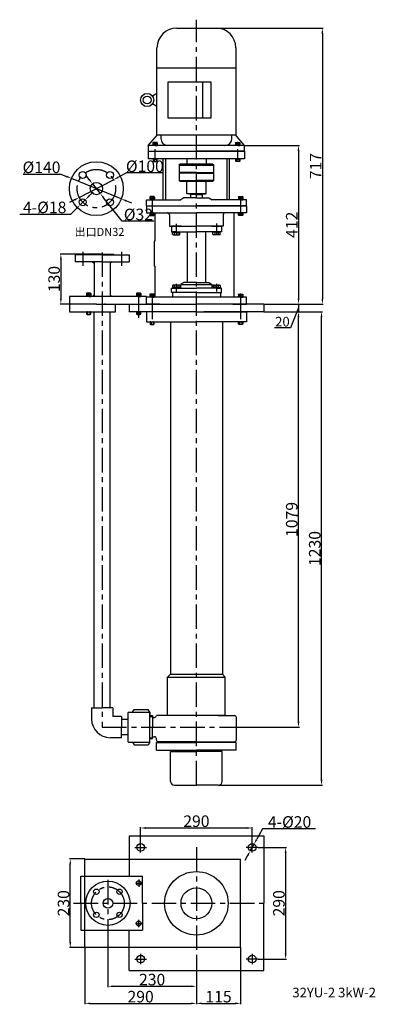
# Model space of a CAD drawing. Units: millimetres. Extents: x 14558 to 15482, y -1153 to 1405.
import ezdxf
from ezdxf.lldxf.tags import DXFTag

# ---------------------------------------------------------------- set-up
doc = ezdxf.new("R2010")
doc.units = ezdxf.units.MM
doc.linetypes.add('ACAD_ISO05W100', pattern=[33, 24, -3, 0, -3, 0, -3])
doc.linetypes.add('CENTER', pattern=[50.8, 31.75, -6.35, 6.35, -6.35])
for name, color, linetype in [('1', 7, 'Continuous'), ('2', 1, 'Continuous'), ('5', 4, 'CENTER'), ('图层1', 80, 'HIDDENX2')]:
    doc.layers.add(name, color=color, linetype=linetype)
for name, color, linetype, lineweight in [('1.粗实线', 7, 'Continuous', 50), ('双点划浅', 4, 'ACAD_ISO05W100', 13), ('粗实线', 7, 'Continuous', 25)]:
    doc.layers.add(name, color=color, linetype=linetype, lineweight=lineweight)
doc.styles.get("Standard").update_dxf_attribs({"font": 'txt', "bigfont": 'gbcbig.shx'})
tags = doc.linetypes.add('HIDDENX2', pattern=[0.75, 0.5, -0.25]).pattern_tags.tags
tags[6:7] = [DXFTag(74, 4), DXFTag(75, 0), DXFTag(340, '0'), DXFTag(46, 1.0), DXFTag(50, 0.0), DXFTag(44, 0.0), DXFTag(45, 0.0)]
tags[4:5] = [DXFTag(74, 4), DXFTag(75, 0), DXFTag(340, '0'), DXFTag(46, 1.0), DXFTag(50, 0.0), DXFTag(44, 0.0), DXFTag(45, 0.0)]
doc.dimstyles.get("Standard").update_dxf_attribs({"dimscale": 1.5, "dimtxt": 20, "dimasz": 9.5, "dimexe": 1.5, "dimexo": 0, "dimgap": 1.7, "dimtad": 1, "dimtoh": 1, "dimdsep": 46, "dimtxsty": 'Standard', "dimcen": 0, "dimclrd": 1, "dimclre": 1, "dimclrt": 1, "dimadec": 0, "dimazin": 0, "dimtfac": 1, "dimtmove": 0, "dimatfit": 3, "dimfxl": 0, "dimtolj": 1, "dimtzin": 0, "dimarcsym": 0})

# ---------------------------------------------------------------- blocks, each defined once
blk = doc.blocks.new('*D4')
at = {"layer": '2', "color": 1, "lineweight": -2, "transparency": 16777216}
for p, q in [((14742.8, 796.2), (14662.8, 796.2)), ((14665.1, 782), (14665.1, 680.5)), ((14687.3, 666.2), (14662.8, 666.2))]:
    blk.add_line(p, q, dxfattribs=at)
at = {"layer": '2', "color": 1, "transparency": 16777216}
for points in [[(14667.4, 782), (14662.7, 782), (14665.1, 796.2)], [(14662.7, 680.5), (14667.4, 680.5), (14665.1, 666.2)]]:
    blk.add_solid(points, dxfattribs=at)
at = {"layer": 'DEFPOINTS', "color": 0, "transparency": 16777216}
for p in [(14742.8, 796.2), (14665.1, 666.2), (14687.3, 666.2)]:
    blk.add_point(p, dxfattribs=at)
at = {"layer": '2', "color": 1, "transparency": 16777216, "insert": (14647.5, 731.2), "char_height": 30, "attachment_point": 5, "rotation": 90}
blk.add_mtext('\\A1;130', dxfattribs=at)
blk = doc.blocks.new('*D5')
at = {"layer": '2', "color": 1, "lineweight": -2, "transparency": 16777216}
for p, q in [((15192.3, 646.2), (15344.7, 646.2)), ((15342.5, -569.5), (15342.5, 632)), ((15074.3, -583.8), (15344.7, -583.8))]:
    blk.add_line(p, q, dxfattribs=at)
at = {"layer": '2', "color": 1, "transparency": 16777216}
for points in [[(15344.9, 632), (15340.1, 632), (15342.5, 646.2)], [(15340.1, -569.5), (15344.9, -569.5), (15342.5, -583.8)]]:
    blk.add_solid(points, dxfattribs=at)
at = {"layer": 'DEFPOINTS', "color": 0, "transparency": 16777216}
for p in [(15192.3, 646.2), (15342.5, 646.2), (15074.3, -583.8)]:
    blk.add_point(p, dxfattribs=at)
at = {"layer": '2', "color": 1, "transparency": 16777216, "insert": (15324.9, 31.2), "char_height": 30, "attachment_point": 5, "rotation": 90}
blk.add_mtext('\\A1;1230', dxfattribs=at)
blk = doc.blocks.new('*D6')
at = {"layer": '2', "color": 1, "lineweight": -2, "transparency": 16777216}
for p, q in [((15192.3, 646.2), (15284.9, 646.2)), ((15282.6, -418.5), (15282.6, 632)), ((15134, -432.8), (15284.9, -432.8))]:
    blk.add_line(p, q, dxfattribs=at)
at = {"layer": '2', "color": 1, "transparency": 16777216}
for points in [[(15285, 632), (15280.3, 632), (15282.6, 646.2)], [(15280.3, -418.5), (15285, -418.5), (15282.6, -432.8)]]:
    blk.add_solid(points, dxfattribs=at)
at = {"layer": 'DEFPOINTS', "color": 0, "transparency": 16777216}
for p in [(15192.3, 646.2), (15282.6, 646.2), (15134, -432.8)]:
    blk.add_point(p, dxfattribs=at)
at = {"layer": '2', "color": 1, "transparency": 16777216, "insert": (15265.1, 106.7), "char_height": 30, "attachment_point": 5, "rotation": 90}
blk.add_mtext('\\A1;1079', dxfattribs=at)
blk = doc.blocks.new('*D7')
at = {"layer": '2', "color": 1, "lineweight": -2, "transparency": 16777216}
for p, q in [((15142.3, 1078.2), (15284.9, 1078.2)), ((15282.6, 1064), (15282.6, 680.5)), ((15192.3, 666.2), (15284.9, 666.2))]:
    blk.add_line(p, q, dxfattribs=at)
at = {"layer": '2', "color": 1, "transparency": 16777216}
for points in [[(15285, 1064), (15280.3, 1064), (15282.6, 1078.2)], [(15280.3, 680.5), (15285, 680.5), (15282.6, 666.2)]]:
    blk.add_solid(points, dxfattribs=at)
at = {"layer": 'DEFPOINTS', "color": 0, "transparency": 16777216}
for p in [(15142.3, 1078.2), (15192.3, 666.2), (15282.6, 666.2)]:
    blk.add_point(p, dxfattribs=at)
at = {"layer": '2', "color": 1, "transparency": 16777216, "insert": (15265.1, 872.2), "char_height": 30, "attachment_point": 5, "rotation": 90}
blk.add_mtext('\\A1;412', dxfattribs=at)
blk = doc.blocks.new('*D8')
at = {"layer": '2', "color": 1, "lineweight": -2, "transparency": 16777216}
for p, q in [((15068.5, 1383.2), (15347, 1383.2)), ((15344.7, 1369), (15344.7, 680.5)), ((15192.3, 666.2), (15347, 666.2))]:
    blk.add_line(p, q, dxfattribs=at)
at = {"layer": '2', "color": 1, "transparency": 16777216}
for points in [[(15347.1, 1369), (15342.4, 1369), (15344.7, 1383.2)], [(15342.4, 680.5), (15347.1, 680.5), (15344.7, 666.2)]]:
    blk.add_solid(points, dxfattribs=at)
at = {"layer": 'DEFPOINTS', "color": 0, "transparency": 16777216}
for p in [(15068.5, 1383.2), (15192.3, 666.2), (15344.7, 666.2)]:
    blk.add_point(p, dxfattribs=at)
at = {"layer": '2', "color": 1, "transparency": 16777216, "insert": (15327.2, 1024.7), "char_height": 30, "attachment_point": 5, "rotation": 90}
blk.add_mtext('\\A1;717', dxfattribs=at)
blk = doc.blocks.new('*D9')
at = {"layer": '2', "color": 1, "lineweight": -2, "transparency": 16777216}
for p, q in [((14738.6, 989.9), (14729.8, 1001.1)), ((14747.4, 978.7), (14767.2, 953.5)), ((14824, 881.4), (14776, 942.3)), ((14906.5, 881.4), (14824, 881.4))]:
    blk.add_line(p, q, dxfattribs=at)
at = {"layer": '2', "color": 1, "transparency": 16777216}
for points in [[(14736.7, 988.4), (14740.4, 991.3), (14747.4, 978.7)], [(14777.9, 943.8), (14774.2, 940.9), (14767.2, 953.5)]]:
    blk.add_solid(points, dxfattribs=at)
at = {"layer": 'DEFPOINTS', "color": 0, "transparency": 16777216}
for p in [(14747.4, 978.7), (14767.2, 953.5)]:
    blk.add_point(p, dxfattribs=at)
at = {"layer": '2', "color": 1, "transparency": 16777216, "insert": (14866.5, 899), "char_height": 30, "attachment_point": 5}
blk.add_mtext('\\A1;%%c32', dxfattribs=at)
blk = doc.blocks.new('*D10')
at = {"layer": '2', "color": 1, "lineweight": -2, "transparency": 16777216}
for p, q in [((14835.8, 1006.7), (14814.4, 995.6)), ((14928.3, 1006.7), (14835.8, 1006.7)), ((14712.9, 943.1), (14801.7, 989.1)), ((14700.2, 936.6), (14687.6, 930.1))]:
    blk.add_line(p, q, dxfattribs=at)
at = {"layer": '2', "color": 1, "transparency": 16777216}
for points in [[(14813.3, 997.7), (14815.5, 993.5), (14801.7, 989.1)], [(14701.3, 934.5), (14699.1, 938.7), (14712.9, 943.1)]]:
    blk.add_solid(points, dxfattribs=at)
at = {"layer": 'DEFPOINTS', "color": 0, "transparency": 16777216}
for p in [(14801.7, 989.1), (14712.9, 943.1)]:
    blk.add_point(p, dxfattribs=at)
at = {"layer": '2', "color": 1, "transparency": 16777216, "insert": (14883.3, 1024.2), "char_height": 30, "attachment_point": 5}
blk.add_mtext('\\A1;%%c100', dxfattribs=at)
blk = doc.blocks.new('*D11')
at = {"layer": '2', "color": 1, "lineweight": -2, "transparency": 16777216}
for p, q in [((14567.2, 1004), (14664.8, 1004)), ((14664.8, 1004), (14679.3, 998)), ((14822.1, 939.6), (14692.5, 992.6)), ((14835.3, 934.2), (14848.5, 928.8))]:
    blk.add_line(p, q, dxfattribs=at)
at = {"layer": '2', "color": 1, "transparency": 16777216}
for points in [[(14678.4, 995.8), (14680.2, 1000.2), (14692.5, 992.6)], [(14836.2, 936.4), (14834.4, 932), (14822.1, 939.6)]]:
    blk.add_solid(points, dxfattribs=at)
at = {"layer": 'DEFPOINTS', "color": 0, "transparency": 16777216}
for p in [(14692.5, 992.6), (14822.1, 939.6)]:
    blk.add_point(p, dxfattribs=at)
at = {"layer": '2', "color": 1, "transparency": 16777216, "insert": (14614.7, 1021.5), "char_height": 30, "attachment_point": 5}
blk.add_mtext('\\A1;%%c140', dxfattribs=at)
blk = doc.blocks.new('*D12')
at = {"layer": '2', "color": 1, "lineweight": -2, "transparency": 16777216}
for p, q in [((14738.5, 947.1), (14748.6, 957.1)), ((14728.3, 937.1), (14715.5, 924.4)), ((14557.9, 899.7), (14690.5, 899.7)), ((14690.5, 899.7), (14705.4, 914.4))]:
    blk.add_line(p, q, dxfattribs=at)
at = {"layer": '2', "color": 1, "transparency": 16777216}
for points in [[(14736.8, 948.8), (14740.2, 945.4), (14728.3, 937.1)], [(14707.1, 912.7), (14703.7, 916.1), (14715.5, 924.4)]]:
    blk.add_solid(points, dxfattribs=at)
at = {"layer": 'DEFPOINTS', "color": 0, "transparency": 16777216}
for p in [(14715.5, 924.4), (14728.3, 937.1)]:
    blk.add_point(p, dxfattribs=at)
at = {"layer": '2', "color": 1, "transparency": 16777216, "insert": (14622.9, 917.3), "char_height": 30, "attachment_point": 5}
blk.add_mtext('4-\\A1;%%c18', dxfattribs=at)
blk = doc.blocks.new('Z$W@#1540')
at = {"layer": '1'}
for p, q in [((5, 142), (130, 142)), ((5, 142), (5, 122)), ((255, 142), (130, 142)), ((255, 142), (255, 122)), ((255, 122), (5, 122)), ((43.8, 16), (43.8, 122)), ((50.4, 16), (50.4, 122)), ((209.6, 16), (209.6, 122)), ((216.2, 16), (216.2, 122)), ((130, 30), (115, 30)), ((130, 30), (145, 30)), ((0, 16), (89.2, 16)), ((0, 0), (0, 16)), ((0, 0), (260, 0)), ((0, 0), (260, 0)), ((97.5, 21), (89.2, 16)), ((115, 21), (97.5, 21)), ((145, 21), (162.5, 21)), ((162.5, 21), (170.8, 16)), ((260, 16), (170.8, 16)), ((260, 0), (260, 16))]:
    blk.add_line(p, q, dxfattribs=at)
at = {"layer": '5', "ltscale": 8}
for p, q in [((22.5, 119.7), (22.5, 147.3)), ((237.5, 119.7), (237.5, 147.3))]:
    blk.add_line(p, q, dxfattribs=at)
blk = doc.blocks.new('*D13')
at = {"layer": '2', "color": 1, "lineweight": -2, "transparency": 16777216}
for p, q in [((15132.3, -1005.4), (15132.3, -1152.8)), ((15017.3, -1036), (15017.3, -1152.8)), ((15031.5, -1150.5), (15118, -1150.5))]:
    blk.add_line(p, q, dxfattribs=at)
at = {"layer": '2', "color": 1, "transparency": 16777216}
for points in [[(15031.5, -1148.2), (15031.5, -1152.9), (15017.3, -1150.5)], [(15118, -1152.9), (15118, -1148.2), (15132.3, -1150.5)]]:
    blk.add_solid(points, dxfattribs=at)
at = {"layer": 'DEFPOINTS', "color": 0, "transparency": 16777216}
for p in [(15132.3, -1005.4), (15017.3, -1036), (15132.3, -1150.5)]:
    blk.add_point(p, dxfattribs=at)
at = {"layer": '2', "color": 1, "transparency": 16777216, "insert": (15074.8, -1133), "char_height": 30, "attachment_point": 5}
blk.add_mtext('\\A1;115', dxfattribs=at)
blk = doc.blocks.new('*D14')
at = {"layer": '2', "color": 1, "lineweight": -2, "transparency": 16777216}
for p, q in [((14727.3, -1005.4), (14727.3, -1152.8)), ((15017.3, -1036), (15017.3, -1152.8)), ((14741.5, -1150.5), (15003, -1150.5))]:
    blk.add_line(p, q, dxfattribs=at)
at = {"layer": '2', "color": 1, "transparency": 16777216}
for points in [[(14741.5, -1148.2), (14741.5, -1152.9), (14727.3, -1150.5)], [(15003, -1152.9), (15003, -1148.2), (15017.3, -1150.5)]]:
    blk.add_solid(points, dxfattribs=at)
at = {"layer": 'DEFPOINTS', "color": 0, "transparency": 16777216}
for p in [(14727.3, -1005.4), (15017.3, -1036), (15017.3, -1150.5)]:
    blk.add_point(p, dxfattribs=at)
at = {"layer": '2', "color": 1, "transparency": 16777216, "insert": (14872.3, -1133), "char_height": 30, "attachment_point": 5}
blk.add_mtext('\\A1;290', dxfattribs=at)
blk = doc.blocks.new('*D15')
at = {"layer": '2', "color": 1, "lineweight": -2, "transparency": 16777216}
for p, q in [((14787.3, -951.1), (14787.3, -1108.4)), ((15017.3, -1036), (15017.3, -1108.4)), ((14801.5, -1106.2), (15003, -1106.2))]:
    blk.add_line(p, q, dxfattribs=at)
at = {"layer": '2', "color": 1, "transparency": 16777216}
for points in [[(14801.5, -1103.8), (14801.5, -1108.6), (14787.3, -1106.2)], [(15003, -1108.6), (15003, -1103.8), (15017.3, -1106.2)]]:
    blk.add_solid(points, dxfattribs=at)
at = {"layer": 'DEFPOINTS', "color": 0, "transparency": 16777216}
for p in [(14787.3, -951.1), (15017.3, -1036), (15017.3, -1106.2)]:
    blk.add_point(p, dxfattribs=at)
at = {"layer": '2', "color": 1, "transparency": 16777216, "insert": (14902.3, -1088.6), "char_height": 30, "attachment_point": 5}
blk.add_mtext('\\A1;230', dxfattribs=at)
blk = doc.blocks.new('*D16')
at = {"layer": '2', "color": 1, "lineweight": -2, "transparency": 16777216}
for p, q in [((14872.3, -732.2), (14872.3, -692.5)), ((14886.5, -694.8), (15148, -694.8)), ((15162.3, -732.2), (15162.3, -692.5))]:
    blk.add_line(p, q, dxfattribs=at)
at = {"layer": '2', "color": 1, "transparency": 16777216}
for points in [[(14886.5, -692.4), (14886.5, -697.2), (14872.3, -694.8)], [(15148, -697.2), (15148, -692.4), (15162.3, -694.8)]]:
    blk.add_solid(points, dxfattribs=at)
at = {"layer": 'DEFPOINTS', "color": 0, "transparency": 16777216}
for p in [(15162.3, -694.8), (14872.3, -732.2), (15162.3, -732.2)]:
    blk.add_point(p, dxfattribs=at)
at = {"layer": '2', "color": 1, "transparency": 16777216, "insert": (15017.3, -677.2), "char_height": 30, "attachment_point": 5}
blk.add_mtext('\\A1;290', dxfattribs=at)
blk = doc.blocks.new('*D17')
at = {"layer": '2', "color": 1, "lineweight": -2, "ltscale": 20, "transparency": 16777216}
for p, q in [((15177.7, -745.4), (15251.5, -745.4)), ((15249.3, -759.7), (15249.3, -1021.2)), ((15177.7, -1035.4), (15251.5, -1035.4))]:
    blk.add_line(p, q, dxfattribs=at)
at = {"layer": '2', "color": 1, "transparency": 16777216}
for points in [[(15251.6, -759.7), (15246.9, -759.7), (15249.3, -745.4)], [(15246.9, -1021.2), (15251.6, -1021.2), (15249.3, -1035.4)]]:
    blk.add_solid(points, dxfattribs=at)
at = {"layer": 'DEFPOINTS', "color": 0, "transparency": 16777216}
for p in [(15177.7, -745.4), (15177.7, -1035.4), (15249.3, -1035.4)]:
    blk.add_point(p, dxfattribs=at)
at = {"layer": '2', "color": 1, "transparency": 16777216, "insert": (15231.7, -890.4), "char_height": 30, "attachment_point": 5, "rotation": 90}
blk.add_mtext('\\A1;290', dxfattribs=at)
blk = doc.blocks.new('*D18')
at = {"layer": '2', "color": 1, "lineweight": -2, "transparency": 16777216}
for p, q in [((14727.3, -775.4), (14687.2, -775.4)), ((14689.5, -991.2), (14689.5, -789.7)), ((14727.3, -1005.4), (14687.2, -1005.4))]:
    blk.add_line(p, q, dxfattribs=at)
at = {"layer": '2', "color": 1, "transparency": 16777216}
for points in [[(14691.9, -789.7), (14687.1, -789.7), (14689.5, -775.4)], [(14687.1, -991.2), (14691.9, -991.2), (14689.5, -1005.4)]]:
    blk.add_solid(points, dxfattribs=at)
at = {"layer": 'DEFPOINTS', "color": 0, "transparency": 16777216}
for p in [(14689.5, -775.4), (14727.3, -775.4), (14727.3, -1005.4)]:
    blk.add_point(p, dxfattribs=at)
at = {"layer": '2', "color": 1, "transparency": 16777216, "insert": (14671.9, -890.4), "char_height": 30, "attachment_point": 5, "rotation": 90}
blk.add_mtext('\\A1;230', dxfattribs=at)
blk = doc.blocks.new('*D19')
at = {"layer": '2', "color": 1, "lineweight": -2, "transparency": 16777216}
for p, q in [((15189.5, -696.7), (15174.1, -724.2)), ((15327, -696.7), (15189.5, -696.7)), ((15157.4, -754.2), (15167.2, -736.7)), ((15150.5, -766.6), (15143.5, -779))]:
    blk.add_line(p, q, dxfattribs=at)
at = {"layer": '2', "color": 1, "transparency": 16777216}
for points in [[(15172, -723.1), (15176.2, -725.4), (15167.2, -736.7)], [(15152.6, -767.8), (15148.4, -765.4), (15157.4, -754.2)]]:
    blk.add_solid(points, dxfattribs=at)
at = {"layer": 'DEFPOINTS', "color": 0, "transparency": 16777216}
for p in [(15167.2, -736.7), (15157.4, -754.2)]:
    blk.add_point(p, dxfattribs=at)
at = {"layer": '2', "color": 1, "transparency": 16777216, "insert": (15259.5, -679.2), "char_height": 30, "attachment_point": 5}
blk.add_mtext('4-\\A1;%%c20', dxfattribs=at)
blk = doc.blocks.new('Z$W@#19062')
at = {"layer": '粗实线'}
for p, q in [((18.7, 47.2), (35.2, 47.2)), ((35.2, 6.8), (18.7, 6.8))]:
    blk.add_line(p, q, dxfattribs=at)
blk = doc.blocks.new('Z$W@#23904')
at = {"layer": '粗实线'}
for p, q in [((0, 77.5), (27.5, 77.5)), ((0, 77.5), (0, 48.5)), ((55, 77.5), (27.5, 77.5)), ((55, 77.5), (55, 55)), ((77.5, 55), (55, 55)), ((77.5, 55), (77.5, 27.5)), ((77.5, 0), (77.5, 27.5)), ((77.5, 0), (48.5, 0))]:
    blk.add_line(p, q, dxfattribs=at)
blk.add_arc((48.5, 48.5), 48.5, 180, 270, dxfattribs=at)
blk = doc.blocks.new('Z$W@#12958')
at = {"layer": '1'}
for p, q in [((7, 85), (5, 83)), ((5, 83), (5, 9)), ((17.5, 85), (21.6, 92)), ((62.5, 85), (58.5, 92)), ((62.5, 7), (62.5, 85)), ((62.5, 85), (62.5, 76)), ((17.5, 7), (21.6, 0)), ((62.5, 7), (58.5, 0))]:
    blk.add_line(p, q, dxfattribs=at)
at = {"layer": '1', "ltscale": 15}
for p, q in [((7, 85), (62.5, 85)), ((21.6, 92), (58.5, 92)), ((5, 9), (7, 7)), ((7, 7), (62.5, 7)), ((21.6, 0), (58.5, 0))]:
    blk.add_line(p, q, dxfattribs=at)
blk = doc.blocks.new('Z$W@#21725')
at = {"layer": '粗实线'}
for p, q in [((0, 6), (0, 0.8)), ((1.3, 6.8), (9.3, 6.8)), ((1.3, 6.8), (2.6, 6.8)), ((1.3, 0), (9.3, 0)), ((1.3, 0), (2.6, 0)), ((2.6, 6), (2.6, 0.8)), ((8, 6), (8, 0.8)), ((10.6, 0.8), (10.6, 6))]:
    blk.add_line(p, q, dxfattribs=at)
for centre, radius, start, end in [((1.3, 5.3), 1.45, 26.1498, 153.8502), ((1.3, 1.4), 1.45, 206.1498, 333.8502), ((5.3, 1.9), 4.9, 56.6015, 123.3985), ((5.3, 4.9), 4.9, 236.6015, 303.3985), ((9.3, 5.3), 1.45, 26.1498, 153.8502), ((9.3, 1.4), 1.45, 206.1498, 333.8502)]:
    blk.add_arc(centre, radius, start, end, dxfattribs=at)
blk = doc.blocks.new('A$C2E711930')
at = {"layer": '1'}
for p, q in [((1.6, 10.5), (1.6, 1)), ((2.6, 11.5), (7, 11.5)), ((2.6, 8.7), (7, 8.7)), ((2.6, 2.9), (7, 2.9)), ((2.6, 0), (7, 0)), ((8, 10.5), (8, 1))]:
    blk.add_line(p, q, dxfattribs=at)
for centre, start, end in [((2.6, 10.5), 90, 180), ((2.6, 9.7), 180, 270), ((2.6, 7.7), 90, 180), ((2.6, 3.9), 180, 270), ((2.6, 1.9), 90, 180), ((2.6, 1), 180, 270), ((7, 10.5), 0, 90), ((7, 9.7), 270, 0), ((7, 7.7), 0, 90), ((7, 3.9), 270, 0), ((7, 1.9), 0, 90), ((7, 1), 270, 0)]:
    blk.add_arc(centre, 1, start, end, dxfattribs=at)
at = {"layer": '5', "ltscale": 8}
blk.add_line((8.8, 5.8), (0, 5.8), dxfattribs=at)
blk = doc.blocks.new('Z$W@#12455')
at = {"layer": '1'}
for p, q in [((0.3, 3), (0.3, 1.4)), ((5.8, 3), (0.3, 3)), ((5.8, 1.4), (0.3, 1.4)), ((4.4, 3), (5.9, 1.4)), ((5.8, 3), (11.3, 3)), ((5.8, 3), (7.2, 1.4)), ((5.8, 1.4), (11.3, 1.4)), ((11.3, 3), (11.3, 1.4))]:
    blk.add_line(p, q, dxfattribs=at)
at = {"layer": '2'}
blk.add_line((5.8, 2.2), (5.8, 0), dxfattribs=at)
at = {"layer": '2', "rotation": 270}
blk.add_blockref('A$C2E711930', (0, 11), dxfattribs=at)

msp = doc.modelspace()

# ---------------------------------------------------------------- hatches: boundary and pattern name
at = {"layer": '2'}
h = msp.add_hatch(dxfattribs=at)
h.set_pattern_fill('ANSI31', color=256, style=0)
h.set_pattern_definition([(45, (7682.39854, -372.54577), (-0.0883883476, 0.0883883476), [])])
h.paths.add_polyline_path([(14747.053, 776.247), (14751.296, 772.005), (14751.296, 776.247)])
h = msp.add_hatch(dxfattribs=at)
h.set_pattern_fill('ANSI31', color=256, angle=180, style=0)
h.set_pattern_definition([(135, (21862.19364, -372.54577), (0.0883883476, 0.0883883476), [])])
h.paths.add_polyline_path([(14797.539, 776.247), (14793.296, 772.005), (14793.296, 776.247)])
h = msp.add_hatch(dxfattribs=at)
h.set_pattern_fill('ANSI31', color=256, style=0)
h.set_pattern_definition([(315, (7682.39854, 1835.0401), (-0.0883883476, -0.0883883476), [])])
h.paths.add_polyline_path([(14747.053, 686.247), (14751.296, 690.49), (14751.296, 686.247)])
h = msp.add_hatch(dxfattribs=at)
h.set_pattern_fill('ANSI31', color=256, angle=180, style=0)
h.set_pattern_definition([(225, (21862.19364, 1835.0401), (0.0883883476, -0.0883883476), [])])
h.paths.add_polyline_path([(14797.539, 686.247), (14793.296, 690.49), (14793.296, 686.247)])

# ---------------------------------------------------------------- linework, layer by layer
for p, q in [((14807.296, 646.247), (14807.296, 666.247)), ((14842.296, 666.247), (14842.296, 646.247)), ((15192.296, 666.247), (15192.296, 646.247)), ((14687.296, 646.247), (14807.296, 646.247))]:
    msp.add_line(p, q)
at = {"layer": '1'}
for p, q in [((14966.046, 1383.247), (15068.546, 1383.247)), ((14914.796, 1106.247), (14914.796, 1331.997)), ((15119.796, 1331.997), (15119.796, 1106.247)), ((14914.796, 1279.747), (15119.796, 1279.747)), ((15056.096, 1242.897), (14943.165, 1242.897)), ((14943.165, 1242.897), (14943.165, 1149.597)), ((15033.286, 1242.897), (15033.286, 1149.597)), ((15056.096, 1149.597), (15056.096, 1242.897)), ((14914.796, 1213.247), (14902.933, 1206.398)), ((14914.796, 1179.247), (14902.933, 1186.096)), ((14943.165, 1149.597), (15056.096, 1149.597)), ((14892.296, 1078.247), (14915.791, 1106.247)), ((14914.796, 1106.247), (15119.796, 1106.247)), ((14925.046, 1106.247), (14925.046, 1096.185)), ((15109.546, 1096.185), (15109.546, 1106.247)), ((15142.296, 1078.247), (15118.801, 1106.247)), ((15142.296, 1078.247), (14892.296, 1078.247)), ((14892.296, 1078.247), (14892.296, 1063.247)), ((15142.296, 1063.247), (15142.296, 1078.247)), ((14892.296, 1063.247), (15142.296, 1063.247)), ((14972.296, 1027.247), (14974.296, 1029.247)), ((14972.296, 1027.247), (14972.296, 1008.247)), ((14972.296, 1027.247), (15062.296, 1027.247)), ((15017.296, 1029.247), (14974.296, 1029.247)), ((14992.296, 1043.247), (14992.296, 1027.247)), ((15060.296, 1029.247), (15017.296, 1029.247)), ((15042.296, 1043.247), (15042.296, 1027.247)), ((15062.296, 1027.247), (15060.296, 1029.247)), ((15062.296, 1008.247), (15062.296, 1027.247)), ((15017.296, 1008.247), (14972.296, 1008.247)), ((14972.296, 1006.247), (14972.296, 987.247)), ((15017.296, 1006.247), (14972.296, 1006.247)), ((15017.296, 1008.247), (15062.296, 1008.247)), ((15017.296, 1006.247), (15062.296, 1006.247)), ((15062.296, 987.247), (15062.296, 1006.247)), ((14972.296, 987.247), (14974.296, 985.247)), ((14972.296, 987.247), (15017.296, 987.247)), ((14974.296, 985.247), (15017.296, 985.247)), ((14992.296, 953.247), (14992.296, 985.247)), ((15062.296, 987.247), (15017.296, 987.247)), ((15017.296, 985.247), (15060.296, 985.247)), ((15042.296, 953.247), (15042.296, 985.247)), ((15062.296, 987.247), (15060.296, 985.247)), ((14992.296, 953.247), (14993.296, 952.247)), ((14992.296, 953.247), (15042.296, 953.247)), ((15004.296, 952.247), (14993.296, 952.247)), ((15002.296, 951.247), (15002.873, 952.247)), ((15002.296, 951.247), (15002.296, 942.247)), ((15017.296, 951.247), (15002.296, 951.247)), ((15017.296, 952.247), (15002.873, 952.247)), ((15029.61, 952.247), (15004.296, 952.247)), ((15017.296, 952.247), (15031.719, 952.247)), ((15017.296, 951.247), (15032.296, 951.247)), ((15029.61, 952.247), (15041.296, 952.247)), ((15032.296, 951.247), (15031.719, 952.247)), ((15032.296, 951.247), (15032.296, 942.247)), ((15042.296, 953.247), (15041.296, 952.247)), ((14887.296, 921.247), (14922.296, 921.247)), ((14887.296, 921.247), (15017.296, 921.247)), ((14887.296, 921.247), (14887.296, 903.247)), ((14984.796, 942.247), (14976.528, 937.247)), ((15017.296, 942.247), (14984.796, 942.247)), ((15017.296, 942.247), (15049.796, 942.247)), ((15147.296, 921.247), (15017.296, 921.247)), ((15049.796, 942.247), (15058.064, 937.247)), ((15147.296, 921.247), (15112.296, 921.247)), ((15147.296, 921.247), (15147.296, 903.247)), ((14887.296, 903.247), (15017.296, 903.247)), ((14909.296, 903.247), (14909.296, 829.247)), ((14947.296, 898.247), (14947.296, 868.247)), ((15147.296, 903.247), (15017.296, 903.247)), ((15087.296, 898.247), (15087.296, 868.247)), ((15105.184, 903.247), (15092.296, 903.247)), ((15115.501, 684.247), (15115.801, 903.247)), ((14947.296, 868.247), (15017.296, 868.247)), ((14977.296, 868.247), (14952.296, 868.247)), ((14952.296, 868.247), (14952.296, 854.247)), ((14952.296, 854.247), (15017.296, 854.247)), ((14955.558, 852.647), (14974.188, 852.647)), ((14955.558, 847.247), (14955.558, 852.647)), ((14964.796, 854.247), (14955.796, 854.247)), ((14955.796, 854.247), (14955.796, 852.647)), ((14964.796, 852.647), (14955.796, 852.647)), ((14956.558, 846.247), (14973.188, 846.247)), ((14960.177, 847.247), (14960.177, 852.647)), ((14960.177, 847.247), (14960.177, 852.647)), ((14964.796, 854.247), (14973.796, 854.247)), ((14964.796, 852.647), (14973.796, 852.647)), ((14969.415, 852.647), (14969.415, 847.247)), ((14973.796, 854.247), (14973.796, 852.647)), ((14974.188, 847.247), (14974.188, 852.647)), ((14993.296, 854.247), (14993.296, 722.247)), ((15087.296, 868.247), (15017.296, 868.247)), ((15082.296, 854.247), (15017.296, 854.247)), ((15041.296, 854.247), (15041.296, 722.247)), ((15057.296, 868.247), (15082.296, 868.247)), ((15060.404, 847.247), (15060.404, 852.647)), ((15079.034, 852.647), (15060.404, 852.647)), ((15069.796, 854.247), (15060.796, 854.247)), ((15060.796, 854.247), (15060.796, 852.647)), ((15069.796, 852.647), (15060.796, 852.647)), ((15078.034, 846.247), (15061.404, 846.247)), ((15065.177, 852.647), (15065.177, 847.247)), ((15069.796, 854.247), (15078.796, 854.247)), ((15069.796, 852.647), (15078.796, 852.647)), ((15074.415, 847.247), (15074.415, 852.647)), ((15074.415, 847.247), (15074.415, 852.647)), ((15078.796, 854.247), (15078.796, 852.647)), ((15079.034, 847.247), (15079.034, 852.647)), ((15082.296, 868.247), (15082.296, 854.247)), ((14907.796, 829.247), (14907.796, 764.247)), ((14909.296, 829.247), (14907.796, 829.247)), ((14702.296, 794.247), (14702.296, 776.247)), ((14772.296, 794.247), (14702.296, 794.247)), ((14740.796, 794.247), (14742.796, 796.247)), ((14772.296, 796.247), (14742.796, 796.247)), ((14772.296, 796.247), (14801.796, 796.247)), ((14772.296, 794.247), (14842.296, 794.247)), ((14803.796, 794.247), (14801.796, 796.247)), ((14842.296, 794.247), (14842.296, 776.247)), ((14772.296, 776.247), (14702.296, 776.247)), ((14751.296, 776.247), (14751.296, 686.247)), ((14772.296, 776.247), (14842.296, 776.247)), ((14793.296, 776.247), (14793.296, 686.247)), ((14909.296, 764.247), (14907.796, 764.247)), ((14909.296, 764.247), (14909.296, 684.247)), ((14984.796, 722.247), (14976.528, 717.247)), ((14976.528, 707.247), (14976.528, 717.247)), ((14976.528, 717.247), (15058.064, 717.247)), ((15017.296, 722.247), (14984.796, 722.247)), ((15017.296, 722.247), (15049.796, 722.247)), ((15049.796, 722.247), (15058.064, 717.247)), ((15058.064, 707.247), (15058.064, 717.247)), ((14952.296, 696.247), (14952.296, 707.247)), ((14952.296, 707.247), (15017.296, 707.247)), ((14977.296, 696.247), (14952.296, 696.247)), ((14954.796, 696.247), (14954.796, 684.247)), ((15017.296, 696.247), (14954.796, 696.247)), ((14955.404, 714.247), (14955.404, 708.847)), ((14974.034, 708.847), (14955.404, 708.847)), ((14964.796, 708.847), (14955.796, 708.847)), ((14955.796, 707.247), (14955.796, 708.847)), ((14964.796, 707.247), (14955.796, 707.247)), ((14973.034, 715.247), (14956.404, 715.247)), ((14960.177, 708.847), (14960.177, 714.247)), ((14964.796, 708.847), (14973.796, 708.847)), ((14964.796, 707.247), (14973.796, 707.247)), ((14969.415, 714.247), (14969.415, 708.847)), ((14969.415, 714.247), (14969.415, 708.847)), ((14973.796, 707.247), (14973.796, 708.847)), ((14974.034, 714.247), (14974.034, 708.847)), ((15082.296, 707.247), (15017.296, 707.247)), ((15017.296, 696.247), (15079.796, 696.247)), ((15057.296, 696.247), (15082.296, 696.247)), ((15060.558, 714.247), (15060.558, 708.847)), ((15060.558, 708.847), (15079.188, 708.847)), ((15069.796, 708.847), (15060.796, 708.847)), ((15060.796, 707.247), (15060.796, 708.847)), ((15069.796, 707.247), (15060.796, 707.247)), ((15061.558, 715.247), (15078.188, 715.247)), ((15065.177, 714.247), (15065.177, 708.847)), ((15065.177, 714.247), (15065.177, 708.847)), ((15069.796, 708.847), (15078.796, 708.847)), ((15069.796, 707.247), (15078.796, 707.247)), ((15074.415, 708.847), (15074.415, 714.247)), ((15078.796, 707.247), (15078.796, 708.847)), ((15079.188, 714.247), (15079.188, 708.847)), ((15079.796, 696.247), (15079.796, 684.247)), ((15082.296, 696.247), (15082.296, 707.247)), ((14757.296, 686.247), (14687.296, 686.247)), ((14687.296, 686.247), (14687.296, 646.247)), ((14757.296, 666.247), (14687.296, 666.247)), ((14887.296, 686.247), (14757.296, 686.247)), ((14757.296, 666.247), (15017.296, 666.247)), ((14782.296, 666.247), (14778.296, 666.247)), ((14887.296, 666.247), (14887.296, 686.247)), ((15017.296, 684.247), (14887.296, 684.247)), ((14922.296, 666.247), (14887.296, 666.247)), ((15147.296, 684.247), (15017.296, 684.247)), ((15192.296, 666.247), (15017.296, 666.247)), ((15112.296, 666.247), (15147.296, 666.247)), ((15147.296, 666.247), (15147.296, 684.247)), ((14751.296, -382.753), (14751.296, 646.247)), ((14793.296, -382.753), (14793.296, 646.247)), ((15017.296, 646.247), (14842.296, 646.247)), ((14995.296, 646.247), (14887.296, 646.247)), ((14887.296, 646.247), (14887.296, 620.247)), ((15017.296, 646.247), (15147.296, 646.247)), ((15192.296, 646.247), (15036.796, 646.247)), ((15147.296, 646.247), (15147.296, 620.247)), ((14887.296, 620.247), (15017.296, 620.247)), ((14949.796, 620.247), (14949.796, -295.253)), ((15147.296, 620.247), (15017.296, 620.247)), ((15084.796, 620.247), (15084.796, -295.253)), ((14942.296, -302.753), (14949.796, -295.253)), ((14942.296, -402.753), (14942.296, -302.753)), ((14942.296, -302.753), (15092.296, -302.753)), ((14949.796, -295.253), (15084.796, -295.253)), ((15092.296, -302.753), (15084.796, -295.253)), ((15092.296, -402.753), (15092.296, -302.753)), ((14896.291, -402.753), (14903.296, -402.753)), ((14896.291, -405.253), (14903.296, -405.253)), ((14903.296, -402.753), (14903.296, -432.753)), ((14903.296, -407.753), (14908.296, -407.753)), ((14960.796, -402.753), (14913.296, -402.753)), ((15017.296, -402.753), (14942.296, -402.753)), ((15092.296, -402.753), (15017.296, -402.753)), ((15073.796, -402.753), (15116.296, -402.753)), ((15121.296, -465.753), (15121.296, -407.753)), ((14903.296, -462.753), (14903.296, -432.753)), ((14896.291, -460.253), (14903.296, -460.253)), ((14903.296, -457.753), (14908.296, -457.753)), ((14896.291, -462.753), (14903.296, -462.753)), ((14898.296, -462.753), (14903.296, -462.753)), ((14898.296, -462.753), (14903.296, -462.753)), ((14913.296, -465.753), (14913.296, -462.753)), ((14913.796, -493.065), (14913.796, -473.065)), ((14913.796, -473.065), (15017.296, -473.065)), ((15017.296, -470.753), (14918.296, -470.753)), ((14946.296, -470.753), (14946.296, -473.065)), ((15017.296, -470.753), (15116.296, -470.753)), ((15120.796, -473.065), (15017.296, -473.065)), ((15088.296, -470.753), (15088.296, -473.065)), ((15120.796, -493.065), (15120.796, -473.065)), ((14913.796, -493.065), (15017.296, -493.065)), ((14950.296, -573.753), (14950.296, -496.065)), ((14950.296, -496.065), (15017.296, -496.065)), ((14963.296, -493.065), (14963.296, -496.065)), ((15120.796, -493.065), (15017.296, -493.065)), ((15084.296, -496.065), (15017.296, -496.065)), ((15071.296, -493.065), (15071.296, -496.065)), ((15084.296, -573.753), (15084.296, -496.065)), ((14960.296, -583.753), (15017.296, -583.753)), ((15074.296, -583.753), (15017.296, -583.753)), ((14842.296, -715.424), (14842.296, -820.424)), ((14842.296, -715.424), (15192.296, -715.424)), ((15192.296, -715.424), (15192.296, -890.424)), ((14717.296, -890.424), (14717.296, -820.424)), ((14717.296, -820.424), (14877.296, -820.424)), ((14877.296, -890.424), (14877.296, -820.424)), ((14717.296, -890.424), (14717.296, -960.424)), ((14877.296, -890.424), (14877.296, -960.424)), ((15192.296, -1065.424), (15192.296, -890.424)), ((14717.296, -960.424), (14877.296, -960.424)), ((14842.296, -1065.424), (14842.296, -960.424)), ((14842.296, -1065.424), (15192.296, -1065.424))]:
    msp.add_line(p, q, dxfattribs=at)
for centre, radius in [((14889.296, 1196.247), 17), ((14889.296, 1196.247), 10.2), ((14757.296, 966.107), 70), ((14721.941, 1001.462), 9), ((14792.651, 1001.462), 9), ((14757.296, 966.107), 16), ((14721.941, 930.752), 9), ((14792.651, 930.752), 9), ((14872.296, -745.424), 10), ((15162.296, -745.424), 10), ((15017.296, -890.424), 82.5), ((14787.296, -890.424), 57.5), ((14867.296, -837.924), 6.25), ((14757.244, -860.372), 7), ((14817.348, -860.372), 7), ((15017.296, -890.424), 40.005), ((14787.296, -890.424), 12.5), ((14757.244, -920.476), 7), ((14817.348, -920.476), 7), ((14867.296, -942.924), 6.25), ((14872.296, -1035.424), 10), ((15162.296, -1035.424), 10)]:
    msp.add_circle(centre, radius, dxfattribs=at)
for centre, radius, start, end in [((14966.046, 1331.997), 51.25, 90, 180), ((15068.546, 1331.997), 51.25, 0, 90), ((14942.984, 1096.185), 17.938, 180, 270), ((15091.609, 1096.185), 17.938, 270, 0), ((14942.296, 898.247), 5, 0, 90), ((15092.296, 898.247), 5, 90, 180), ((14956.558, 847.247), 1, 180, 270), ((14959.177, 847.247), 1, 270, 0), ((14961.177, 847.247), 1, 180, 270), ((14968.415, 847.247), 1, 270, 0), ((14970.415, 847.247), 1, 180, 270), ((14973.188, 847.247), 1, 270, 0), ((15061.404, 847.247), 1, 180, 270), ((15064.177, 847.247), 1, 270, 0), ((15066.177, 847.247), 1, 180, 270), ((15073.415, 847.247), 1, 270, 0), ((15075.415, 847.247), 1, 180, 270), ((15078.034, 847.247), 1, 270, 0), ((14956.404, 714.247), 1, 90, 180), ((14959.177, 714.247), 1, 0, 90), ((14961.177, 714.247), 1, 90, 180), ((14968.415, 714.247), 1, 0, 90), ((14970.415, 714.247), 1, 90, 180), ((14973.034, 714.247), 1, 0, 90), ((15061.558, 714.247), 1, 90, 180), ((15064.177, 714.247), 1, 0, 90), ((15066.177, 714.247), 1, 90, 180), ((15073.415, 714.247), 1, 0, 90), ((15075.415, 714.247), 1, 90, 180), ((15078.188, 714.247), 1, 0, 90), ((14908.296, -402.753), 5, 270, 0), ((15116.296, -407.753), 5, 0, 90), ((14908.296, -462.753), 5, 0, 90), ((14918.296, -465.753), 5, 180, 270), ((15116.296, -465.753), 5, 270, 0), ((14960.296, -573.753), 10, 180, 270), ((15074.296, -573.753), 10, 270, 0)]:
    msp.add_arc(centre, radius, start, end, dxfattribs=at)
at = {"layer": '2'}
for p, q in [((14747.053, 776.247), (14751.296, 772.005)), ((14797.539, 776.247), (14793.296, 772.005)), ((14747.053, 686.247), (14751.296, 690.49)), ((14797.539, 686.247), (14793.296, 690.49)), ((15282.65, 666.247), (15282.65, 646.247)), ((15282.65, 656.247), (15261.506, 604.866)), ((15261.506, 604.866), (15219.904, 604.866))]:
    msp.add_line(p, q, dxfattribs=at)
at = {"layer": '5', "ltscale": 2}
for p, q in [((15017.296, -583.753), (15017.296, 1404.934)), ((14902.296, 938.451), (14902.296, 895.731)), ((15132.296, 942.302), (15132.296, 895.731)), ((14964.796, 874.946), (14964.796, 848.147)), ((15069.796, 875.18), (15069.796, 848.147)), ((14772.296, 800.383), (14772.296, -432.753)), ((14964.796, 718.886), (14964.796, 699.22)), ((15069.796, 718.886), (15069.796, 699.22)), ((14867.296, 630.845), (14867.296, 699.656)), ((14902.296, 688.384), (14902.296, 627.373)), ((15132.296, 688.384), (15132.296, 627.373)), ((14772.296, -432.753), (15140.727, -432.753)), ((14872.296, -758.662), (14872.296, -732.186)), ((15162.296, -758.662), (15162.296, -732.186)), ((14856.927, -745.424), (14887.665, -745.424)), ((15017.296, -744.889), (15017.296, -1035.959)), ((15177.665, -745.424), (15146.927, -745.424)), ((14787.296, -829.755), (14787.296, -951.093)), ((14859.599, -837.924), (14874.993, -837.924)), ((14867.296, -828.313), (14867.296, -847.535)), ((14698.118, -890.424), (15199.734, -890.424)), ((14859.599, -942.924), (14874.993, -942.924)), ((14867.296, -952.535), (14867.296, -933.313)), ((14872.296, -1022.186), (14872.296, -1048.662)), ((15162.296, -1022.186), (15162.296, -1048.662)), ((14856.927, -1035.424), (14887.665, -1035.424)), ((15177.665, -1035.424), (15146.927, -1035.424))]:
    msp.add_line(p, q, dxfattribs=at)
at = {"layer": '5', "ltscale": 15}
for p, q in [((14722.296, 801.888), (14722.296, 765.413)), ((14822.296, 801.888), (14822.296, 765.413))]:
    msp.add_line(p, q, dxfattribs=at)
at = {"layer": '5', "ltscale": 2}
for centre, radius in [((14757.296, 966.107), 50), ((14787.296, -890.424), 42.5)]:
    msp.add_circle(centre, radius, dxfattribs=at)
at = {"layer": '图层1', "ltscale": 20}
for p, q in [((14727.296, -775.424), (15132.296, -775.424)), ((14727.296, -1005.424), (14727.296, -775.424)), ((15132.296, -1005.424), (15132.296, -775.424)), ((15132.296, -1005.424), (14727.296, -1005.424))]:
    msp.add_line(p, q, dxfattribs=at)

# ---------------------------------------------------------------- block references
at = {"layer": '2'}
msp.add_blockref('Z$W@#1540', (14887.296, 921.247), dxfattribs=at)
at = {"layer": '双点划浅'}
for name, p in [('Z$W@#12455', (14904.023, 1076.835)), ('Z$W@#21725', (14904.496, 1036.477)), ('Z$W@#12455', (14896.523, 935.835)), ('Z$W@#21725', (14896.996, 896.477)), ('Z$W@#12455', (14731.523, 684.835)), ('Z$W@#12455', (14861.523, 684.835)), ('Z$W@#12455', (14896.523, 682.835)), ('Z$W@#21725', (14731.996, 639.477)), ('Z$W@#21725', (14861.996, 639.477)), ('Z$W@#21725', (14896.996, 613.477))]:
    msp.add_blockref(name, p, dxfattribs=at)
at = {"layer": '双点划浅', "xscale": -1}
for name, p in [('Z$W@#12455', (15130.57, 1076.835)), ('Z$W@#21725', (15130.096, 1036.477)), ('Z$W@#12455', (15138.07, 935.835)), ('Z$W@#21725', (15137.596, 896.477)), ('Z$W@#12455', (15138.07, 682.835)), ('Z$W@#21725', (15137.596, 613.477))]:
    msp.add_blockref(name, p, dxfattribs=at)
at = {"layer": '粗实线'}
for name, p in [('Z$W@#23904', (14744.796, -460.253)), ('Z$W@#12958', (14833.76, -478.753)), ('Z$W@#19062', (14803.581, -459.753))]:
    msp.add_blockref(name, p, dxfattribs=at)

# ---------------------------------------------------------------- texts
at = {"layer": '1.粗实线', "insert": (15266.658, -1109.783), "char_height": 25, "width": 567.78743, "attachment_point": 1}
msp.add_mtext('{\\C1;32YU-2 3kW-2}', dxfattribs=at)
at = {"layer": '2', "attachment_point": 1}
for s, insert, char_height, width in [('\\fsimsun|b0|i0|c134|p54;出口\\ftxt.shx;DN32', (14700.702, 864.166), 21, 273.60928), ('\\Ftxt.shx,gbcbig.shx;\\C256;20', (15221.946, 632.911), 25, 44.3115)]:
    msp.add_mtext(s, dxfattribs=dict(at, insert=insert, char_height=char_height, width=width))

# ---------------------------------------------------------------- dimensions: what is measured, and where the dimension line sits
at = {"layer": '2'}
for base, p1, p2, picture, middle in [((15344.739, 666.247), (15068.546, 1383.247), (15192.296, 666.247), '*D8', (15327.189, 1024.747)), ((15282.65, 666.247), (15142.296, 1078.247), (15192.296, 666.247), '*D7', (15265.1, 872.247)), ((14665.051, 666.247), (14742.796, 796.247), (14687.296, 666.247), '*D4', (14647.501, 731.247)), ((15342.489, 646.247), (15074.296, -583.753), (15192.296, 646.247), '*D5', (15324.939, 31.247)), ((15282.65, 646.247), (15134.038, -432.753), (15192.296, 646.247), '*D6', (15265.1, 106.747)), ((14689.49, -775.424), (14727.296, -1005.424), (14727.296, -775.424), '*D18', (14671.94, -890.424))]:
    dim = msp.add_linear_dim(base=base, p1=p1, p2=p2, angle=90, dimstyle='Standard', dxfattribs=at)
    dim.commit()
    dim.dimension.update_dxf_attribs({"geometry": picture, "text_midpoint": middle})
for p1, p2, picture, middle in [((14822.077, 939.584), (14692.515, 992.63), '*D11', (14664.752, 1003.997)), ((14712.879, 943.147), (14801.713, 989.067), '*D10', (14835.763, 1006.668)), ((14747.394, 978.675), (14767.198, 953.539), '*D9', (14823.994, 881.449))]:
    dim = msp.add_diameter_dim_2p(p1=p1, p2=p2, dimstyle='Standard', dxfattribs=at)
    dim.commit()
    dim.dimension.update_dxf_attribs({"geometry": picture, "text_midpoint": middle, "dimtype": 163})
for p1, p2, picture, middle in [((14728.349, 937.071), (14715.532, 924.432), '*D12', (14690.472, 899.72)), ((15157.426, -754.158), (15167.167, -736.691), '*D19', (15189.463, -696.709))]:
    dim = msp.add_diameter_dim_2p(p1=p1, p2=p2, text='4-<>', dimstyle='Standard', dxfattribs=at)
    dim.commit()
    dim.dimension.update_dxf_attribs({"geometry": picture, "text_midpoint": middle, "dimtype": 163})
for base, p1, p2, picture, middle in [((15162.296, -694.775), (14872.296, -732.186), (15162.296, -732.186), '*D16', (15017.296, -677.225)), ((15017.296, -1106.196), (14787.296, -951.093), (15017.296, -1035.959), '*D15', (14902.296, -1088.646)), ((15017.296, -1150.529), (14727.296, -1005.424), (15017.296, -1035.959), '*D14', (14872.296, -1132.979)), ((15132.296, -1150.529), (15017.296, -1035.959), (15132.296, -1005.424), '*D13', (15074.796, -1132.979))]:
    dim = msp.add_linear_dim(base=base, p1=p1, p2=p2, dimstyle='Standard', dxfattribs=at)
    dim.commit()
    dim.dimension.update_dxf_attribs({"geometry": picture, "text_midpoint": middle})
at = {"layer": '2', "ltscale": 20}
dim = msp.add_linear_dim(base=(15249.265, -1035.424), p1=(15177.665, -745.424), p2=(15177.665, -1035.424), angle=90, dimstyle='Standard', dxfattribs=at)
dim.commit()
dim.dimension.update_dxf_attribs({"geometry": '*D17', "text_midpoint": (15231.715, -890.424)})

doc.saveas('drawing.dxf')
